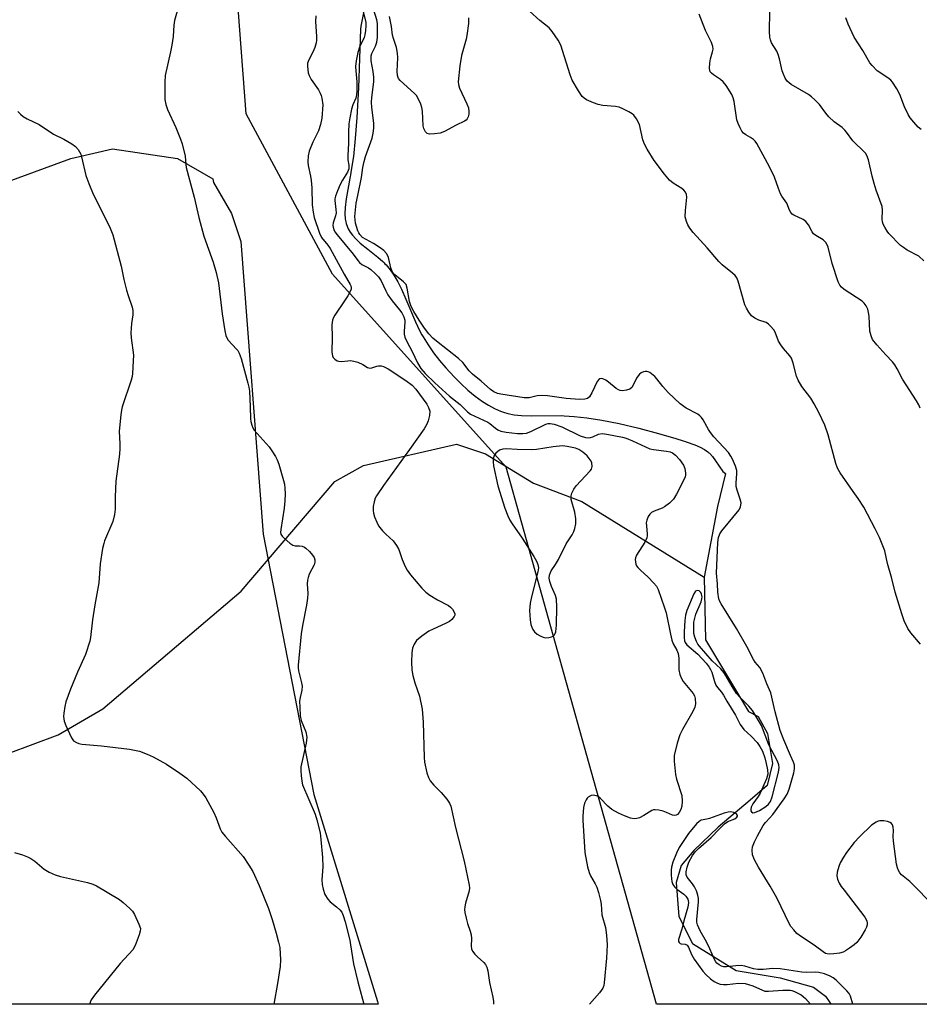
# Model space of a CAD drawing. Units: inches. Extents: x 1195769 to 1201769, y 533456 to 537457.
# Drawn here: x 1199897 to 1200171, y 533457 to 533757 of the extents above; entities that cross this region are included whole.
import ezdxf

# ---------------------------------------------------------------- set-up
doc = ezdxf.new("R2010")
doc.units = ezdxf.units.IN
doc.header["$MEASUREMENT"] = 0
for name, color, linetype in [('HYDRO-Single Line Stream', 4, 'Continuous'), ('NTRL-Farm Land', 3, 'Continuous'), ('NTRL-Trees', 3, 'Continuous'), ('Undefined', 1, 'Continuous')]:
    doc.layers.add(name, color=color, linetype=linetype)

msp = doc.modelspace()

# ---------------------------------------------------------------- linework, layer by layer
at = {"layer": 'HYDRO-Single Line Stream'}
for points in [[(1200005.76, 533779.02), (1200000.86, 533754.52), (1200000.83, 533753.63), (1200000.18, 533735.74), (1199999.7, 533726.73), (1199999.21, 533720.35), (1199998.61, 533714.8), (1199997.89, 533710.07), (1199997.72, 533709.11), (1199997.66, 533708.77), (1199996.42, 533701.96), (1199996.11, 533699.32), (1199996.06, 533697.41), (1199996.16, 533695.88), (1199996.44, 533694.42), (1199996.81, 533693.31), (1199996.93, 533693.05), (1199997.05, 533692.79), (1199997.63, 533691.81), (1199998.33, 533690.87), (1199999.35, 533689.76), (1200000.73, 533688.48), (1200003, 533686.64), (1200006.11, 533684.17), (1200007.57, 533682.86), (1200008.02, 533682.41), (1200008.25, 533682.18), (1200008.59, 533681.82), (1200009.83, 533680.31), (1200010.94, 533678.72), (1200012.16, 533676.63), (1200013.26, 533674.47), (1200014.65, 533671.35), (1200017.53, 533664.54), (1200018.81, 533661.85), (1200019.51, 533660.53), (1200019.87, 533659.9), (1200021.4, 533657.44), (1200023.08, 533655.04), (1200024.88, 533652.72), (1200026.78, 533650.46), (1200029.28, 533647.76), (1200031.36, 533645.69), (1200033.5, 533643.72), (1200035.71, 533641.89), (1200038, 533640.22), (1200039.76, 533639.1), (1200041.57, 533638.11), (1200043.43, 533637.28), (1200044.71, 533636.83), (1200045.36, 533636.64), (1200045.67, 533636.56), (1200047.57, 533636.18), (1200049.85, 533635.94), (1200052.85, 533635.84), (1200062.03, 533635.94), (1200062.81, 533635.91), (1200065.9, 533635.71), (1200069.73, 533635.27), (1200074.28, 533634.54), (1200079.55, 533633.48), (1200085.55, 533632.09), (1200091.55, 533630.52), (1200096.82, 533628.99), (1200099.08, 533628.28), (1200099.84, 533628.04), (1200100, 533627.99), (1200102.67, 533627.04), (1200104.31, 533626.31), (1200105.57, 533625.61), (1200106.6, 533624.87), (1200106.96, 533624.56), (1200107.08, 533624.46), (1200107.18, 533624.37), (1200108, 533623.48), (1200108.99, 533622.16), (1200111.17, 533618.94), (1200112.02, 533618.33), (1200109.51, 533608.3), (1200105.48, 533586.75)], [(1199747.04, 533514.05), (1199783.89, 533510.19), (1199804.13, 533510.67), (1199825.89, 533513.32), (1199849.6, 533520.43), (1199893.46, 533533.05), (1199908.73, 533538.74), (1199922.25, 533546.63), (1199964.43, 533582.49), (1199993.01, 533615.91), (1200001.75, 533620.71), (1200030.07, 533627.23), (1200038.87, 533624.3), (1200053.45, 533615.33), (1200068.21, 533609.75), (1200105.48, 533586.75)], [(1200105.48, 533586.75), (1200105.93, 533567.68), (1200119.05, 533545.83), (1200121.92, 533544.33), (1200124.8, 533539.16), (1200126.36, 533529.97), (1200124.65, 533523.27), (1200119.49, 533518.85), (1200109.75, 533510.59), (1200102.3, 533503.48), (1200098.48, 533498.88), (1200096.96, 533493.7), (1200097.76, 533483.37), (1200101.99, 533475.14), (1200109.66, 533470.37), (1200115.23, 533466.94), (1200128.64, 533464.68), (1200138.79, 533461.83), (1200142.44, 533459.16), (1200143.63, 533457.53), (1200144.07, 533456.66)]]:
    msp.add_lwpolyline(points, dxfattribs=at)
at = {"layer": 'NTRL-Farm Land'}
msp.add_lwpolyline([(1200005.99, 533457.53), (1200006.15, 533456.67), (1199757.3, 533456.7), (1199757.03, 533457.53), (1199748.88, 533484.99), (1199742.05, 533520.79), (1199735.01, 533632.84), (1199738.35, 533645.49), (1199749.28, 533654.36), (1199912.59, 533714.2), (1199925.22, 533717.18), (1199945.03, 533714.28), (1199955.83, 533708.02), (1199956.01, 533706.95), (1199961.51, 533697.47), (1199964.38, 533688.96), (1199971.12, 533599.87), (1199986.58, 533520.58)], close=True, dxfattribs=at)
at = {"layer": 'NTRL-Trees'}
msp.add_polyline3d([(1200258.83, 533471.48, 0), (1200261.18, 533456.65, 0), (1200090.94, 533456.67, 0), (1200069.02, 533534.95, 0), (1200045.13, 533620.26, 0), (1199992.24, 533679.03, 0), (1199966.01, 533727.86, 0), (1199959.68, 533811.07, 0), (1199932.55, 533908.74, 0), (1199947.6, 533968.56, 0), (1199935.54, 534011.63, 0), (1199906.32, 534047.11, 0), (1199905.42, 534082.38, 0), (1199937.07, 534088.71, 0), (1200199.35, 534038.07, 0), (1200219.24, 534019.98, 0), (1200206.4, 533959.54, 0), (1200227.09, 533861.41, 0), (1200224.19, 533824.8, 0), (1200189.64, 533728.37, 0), (1200238.31, 533500.21, 0)], close=True, dxfattribs=at)
at = {"layer": 'Undefined'}
for points, elevation in [([(1199946.62, 533765.15), (1199944.11, 533756.25), (1199943.92, 533754.86), (1199943.71, 533751.43), (1199943.31, 533748.77), (1199942.92, 533746.71), (1199941.3, 533739.48), (1199941.14, 533737.44), (1199941.2, 533732.16), (1199941.47, 533730.7), (1199942.02, 533729.12), (1199944.52, 533723.71), (1199945.99, 533720.12), (1199946.48, 533718.71), (1199947.35, 533714.95), (1199947.55, 533712.37), (1199947.7, 533711.5), (1199950.11, 533702.41), (1199951.55, 533696.23), (1199953.06, 533690.61), (1199955.92, 533682.61), (1199956.8, 533679.52), (1199957.5, 533676.38), (1199958.64, 533666.91), (1199959.43, 533661.76), (1199959.73, 533660.35), (1199960.02, 533659.6), (1199960.44, 533658.9), (1199963.05, 533656.19), (1199963.39, 533655.73), (1199963.8, 533654.97), (1199964.4, 533653.32), (1199966.5, 533645.78), (1199966.77, 533644.63), (1199966.94, 533643.33), (1199967.18, 533638.74), (1199967.26, 533634.96), (1199967.36, 533634.1), (1199967.65, 533632.99), (1199967.95, 533632.2), (1199968.4, 533631.47), (1199972.95, 533626.43), (1199973.8, 533625.23), (1199974.88, 533623.48), (1199975.39, 533622.47), (1199975.91, 533621.19), (1199977.36, 533616.17), (1199977.62, 533615.05), (1199977.75, 533613.87), (1199977.81, 533612.15), (1199977.78, 533609.97), (1199977.56, 533607.7), (1199976.5, 533601.22), (1199976.46, 533600.38), (1199976.56, 533599.86), (1199976.96, 533599.2), (1199977.54, 533598.61), (1199979.27, 533597.11), (1199980.18, 533596.49), (1199980.91, 533596.24), (1199982.22, 533596.23), (1199982.99, 533596.12), (1199983.71, 533595.84), (1199984.17, 533595.52), (1199985.22, 533594.53), (1199986.19, 533593.45), (1199986.64, 533592.74), (1199986.87, 533592.03), (1199986.91, 533591.29), (1199986.72, 533590.52), (1199985.2, 533587.67), (1199984.81, 533586.64), (1199984.61, 533585.85), (1199984.54, 533584.7), (1199984.72, 533581.72), (1199984.64, 533580.38), (1199984.3, 533578.19), (1199983.13, 533572.01), (1199982.74, 533569.46), (1199981.84, 533559.96), (1199981.81, 533559.07), (1199981.89, 533558.17), (1199982.86, 533554.57), (1199983.01, 533553.5), (1199982.9, 533552.28), (1199982.4, 533550.07), (1199982.24, 533548.95), (1199982.27, 533547.17), (1199982.44, 533544.51), (1199982.75, 533543.09), (1199984.15, 533539.63), (1199984.42, 533537.96), (1199984.37, 533537.09), (1199984.22, 533536.22), (1199982.64, 533528.94), (1199982.58, 533527.78), (1199982.69, 533526.33), (1199982.91, 533524.59), (1199983.17, 533523.48), (1199987, 533514.52), (1199987.5, 533512.84), (1199988.47, 533508.83), (1199988.74, 533506.83), (1199989.23, 533501.37), (1199989.3, 533498.53), (1199989.04, 533494.58), (1199989.12, 533493.18), (1199989.4, 533491.75), (1199989.96, 533490.07), (1199990.81, 533488.64), (1199991.54, 533487.85), (1199993.49, 533486.35), (1199994.54, 533485.37), (1199995.06, 533484.71), (1199995.56, 533483.69), (1199996.17, 533481.73), (1199997.5, 533476.21), (1199997.78, 533474.79), (1199998.63, 533469), (1200000, 533463.52)], 322), ([(1200000, 533702.94), (1200001.11, 533708.44), (1200001.54, 533711.44), (1200001.92, 533713.36), (1200002.35, 533714.82), (1200004.3, 533720.45), (1200004.66, 533721.98), (1200004.84, 533723.47), (1200004.82, 533725), (1200004.26, 533729.81), (1200004.17, 533731.36), (1200004.26, 533732.76), (1200004.85, 533737.63), (1200004.89, 533739.05), (1200004.7, 533740.73), (1200004.07, 533743.99), (1200004, 533745), (1200004.04, 533745.48), (1200004.25, 533746.23), (1200005.39, 533748.42), (1200005.81, 533749.69), (1200005.97, 533751.06), (1200006, 533754.23), (1200005.95, 533755.37), (1200005.78, 533756.45), (1200004.85, 533759.41)], 318), ([(1199987.14, 533757.63), (1199987.09, 533755.97), (1199987.42, 533751.41), (1199987.38, 533750.29), (1199987.24, 533749.44), (1199986.83, 533748.01), (1199986.32, 533746.62), (1199985.03, 533744.29), (1199984.69, 533743.23), (1199984.66, 533742.38), (1199984.75, 533741.23), (1199984.88, 533740.37), (1199985.13, 533739.53), (1199985.81, 533738.24), (1199987.96, 533735.14), (1199988.54, 533734.16), (1199988.85, 533733.38), (1199989.04, 533732.57), (1199989.28, 533730.61), (1199988.97, 533726.53), (1199988.59, 533724.54), (1199987.96, 533722.61), (1199986.29, 533719.21), (1199985.13, 533716.45), (1199984.8, 533715.01), (1199984.72, 533713.24), (1199984.89, 533712.12), (1199985.61, 533708.86), (1199985.81, 533707.49), (1199985.99, 533705.25), (1199986.07, 533700.16), (1199986.35, 533697.89), (1199986.7, 533696.3), (1199988.3, 533691.47), (1199988.88, 533690.22), (1199990.82, 533687.87), (1199991.51, 533686.8), (1199995.81, 533678.96), (1199997.69, 533675.87), (1199997.89, 533675.43), (1199997.98, 533674.99), (1199997.91, 533674.48), (1199997.72, 533673.96), (1199996.9, 533672.39), (1199995.96, 533670.87), (1199992.95, 533666.51), (1199992.52, 533665.76), (1199992.22, 533664.99), (1199992.02, 533663.62), (1199992.2, 533659.81), (1199992.09, 533655.21), (1199992.22, 533654.09), (1199992.44, 533653.63), (1199993, 533653.08), (1199993.68, 533652.66), (1199994.18, 533652.49), (1199994.98, 533652.44), (1199996.91, 533652.66), (1199997.77, 533652.68), (1199998.77, 533652.56), (1200000, 533652.16)], 320), ([(1200001.57, 533758.87), (1200002.37, 533755.71), (1200002.42, 533754.67), (1200002.3, 533753.26), (1200002.09, 533751.87), (1200001.89, 533751.06), (1200000.48, 533748.18), (1200000, 533746.55)], 318), ([(1200033.74, 533757.04), (1200033.69, 533755.39), (1200033.23, 533751.68), (1200033.01, 533750.56), (1200031.92, 533747.04), (1200031.6, 533745.62), (1200031.08, 533742.42), (1200030.59, 533737.57), (1200030.64, 533736.74), (1200030.97, 533735.65), (1200033.17, 533730.88), (1200033.66, 533729.62), (1200033.83, 533728.56), (1200033.79, 533727.75), (1200033.64, 533726.96), (1200033.34, 533726.28), (1200032.96, 533725.9), (1200032.48, 533725.6), (1200029.94, 533724.39), (1200026.41, 533722.45), (1200025.06, 533721.97), (1200023.3, 533721.72), (1200021.86, 533721.65), (1200021.12, 533721.83), (1200020.57, 533722.37), (1200020.07, 533723.39), (1200019.88, 533724.23), (1200019.68, 533728.6), (1200019.52, 533729.73), (1200019.15, 533730.81), (1200018.54, 533732.12), (1200017.84, 533733.37), (1200017.29, 533734.03), (1200012.85, 533737.94), (1200012.38, 533738.61), (1200012.06, 533739.53), (1200011.95, 533740.8), (1200012.17, 533744.88), (1200012.11, 533746.32), (1200011.79, 533748.02), (1200010.83, 533750.73), (1200010.55, 533751.82), (1200010.23, 533754.47), (1200009.64, 533757.51)], 320), ([(1200171.43, 533566.3), (1200168.5, 533569.73), (1200167.53, 533571.13), (1200166.48, 533573.42), (1200165.7, 533575.6), (1200163.71, 533582.14), (1200162.71, 533586.33), (1200161.34, 533590.92), (1200160.49, 533594.78), (1200158.95, 533598.82), (1200157.64, 533601.48), (1200154.13, 533608.04), (1200152.44, 533610.69), (1200150.87, 533612.85), (1200146.95, 533618.53), (1200146.09, 533619.97), (1200145.62, 533621.34), (1200143.31, 533630.05), (1200142.21, 533633.02), (1200140.48, 533636.92), (1200139.06, 533639.47), (1200137.97, 533641.2), (1200135.26, 533644.75), (1200134.14, 533646.7), (1200133.59, 533647.99), (1200132.65, 533651.87), (1200132.07, 533653.46), (1200131.59, 533654.17), (1200129.65, 533656.35), (1200128.81, 533657.46), (1200128.15, 533658.63), (1200127.16, 533661.32), (1200126.68, 533662.06), (1200125.74, 533663.19), (1200125.11, 533663.8), (1200124.41, 533664.25), (1200122.14, 533664.95), (1200120.91, 533665.57), (1200119.95, 533666.36), (1200119.11, 533667.46), (1200118.38, 533668.64), (1200117.93, 533669.65), (1200115.82, 533676.83), (1200115.4, 533677.9), (1200114.98, 533678.56), (1200114.17, 533679.35), (1200111.03, 533681.88), (1200109.98, 533682.87), (1200106.38, 533687.01), (1200102.15, 533691.7), (1200101.08, 533693.05), (1200100.54, 533694.04), (1200100.08, 533695.08), (1200099.72, 533696.43), (1200099.76, 533698.43), (1200100.23, 533702.5), (1200100.14, 533703.31), (1200099.79, 533703.99), (1200099.28, 533704.6), (1200098.66, 533705.14), (1200096.03, 533706.75), (1200094.93, 533707.66), (1200093.41, 533709.42), (1200090.3, 533713.6), (1200088.12, 533717.04), (1200087.28, 533718.55), (1200086.83, 533719.88), (1200085.77, 533724.56), (1200084.87, 533726.33), (1200084.02, 533727.44), (1200083.57, 533727.8), (1200082.56, 533728.41), (1200080.72, 533729.37), (1200079.64, 533729.84), (1200078.49, 533730.1), (1200074.62, 533730.42), (1200073.17, 533730.67), (1200071.81, 533731.18), (1200069.68, 533732.12), (1200068.94, 533732.56), (1200068.33, 533733.13), (1200067.2, 533734.81), (1200065.29, 533738.09), (1200064.66, 533739.76), (1200061.81, 533748.73), (1200060.98, 533750.27), (1200059.22, 533752.95), (1200058.28, 533754), (1200055.44, 533756.24), (1200052.31, 533759.14)], 320), ([(1200171.35, 533638.18), (1200170.88, 533639.2), (1200170.17, 533640.44), (1200165.89, 533647.06), (1200164.3, 533650.14), (1200163.55, 533651.42), (1200162.83, 533652.33), (1200160.82, 533654.44), (1200158.07, 533657.53), (1200156.83, 533659.15), (1200156.37, 533660.23), (1200156.02, 533661.65), (1200155.75, 533666.23), (1200155.61, 533667.36), (1200155.32, 533668.38), (1200154.86, 533669.37), (1200154.23, 533670.21), (1200153.61, 533670.77), (1200148.17, 533674.3), (1200147.3, 533675.04), (1200146.78, 533675.69), (1200146.36, 533676.65), (1200144.49, 533682.24), (1200143.31, 533687.25), (1200143, 533687.97), (1200142.54, 533688.68), (1200141.74, 533689.47), (1200139.49, 533690.74), (1200138.83, 533691.25), (1200138.37, 533691.89), (1200137.25, 533694.07), (1200136.48, 533695.07), (1200135.61, 533695.65), (1200132.81, 533696.96), (1200132.35, 533697.28), (1200131.86, 533697.83), (1200131.49, 533698.51), (1200130.69, 533700.6), (1200129.18, 533702.75), (1200128.77, 533703.49), (1200128.11, 533705.14), (1200126.91, 533708.55), (1200125.43, 533711.73), (1200121.5, 533718.85), (1200121.03, 533719.53), (1200120.48, 533720.06), (1200119.62, 533720.62), (1200118.16, 533721.42), (1200117.5, 533721.9), (1200116.98, 533722.55), (1200116.42, 533723.56), (1200115.81, 533724.88), (1200115.45, 533725.96), (1200114.68, 533731.61), (1200114.38, 533732.74), (1200113.9, 533733.77), (1200112.2, 533736.44), (1200111.31, 533737.56), (1200110.43, 533738.26), (1200108.3, 533739.71), (1200107.69, 533740.26), (1200107.37, 533740.67), (1200107.18, 533741.15), (1200107.11, 533741.68), (1200107.22, 533743.39), (1200107.41, 533744.54), (1200108.05, 533746.72), (1200108.2, 533747.53), (1200108.14, 533748.32), (1200107.71, 533749.59), (1200105.94, 533753.23), (1200104.01, 533758.23)], 322), ([(1200172.44, 533683.06), (1200170.89, 533684.45), (1200167.34, 533686.36), (1200166.18, 533687.08), (1200165.29, 533687.75), (1200161.77, 533691.43), (1200161.23, 533692.11), (1200160.49, 533693.27), (1200159.99, 533694.24), (1200159.78, 533694.99), (1200159.74, 533695.76), (1200159.84, 533698.46), (1200159.68, 533699.57), (1200157.91, 533704.59), (1200157.3, 533706.58), (1200156.68, 533708.86), (1200155.56, 533713.78), (1200155.08, 533715.1), (1200154.67, 533715.83), (1200153.68, 533716.92), (1200151.56, 533718.78), (1200150.76, 533719.57), (1200148.9, 533722.25), (1200148.35, 533722.91), (1200147.52, 533723.63), (1200145.13, 533725.42), (1200143.47, 533726.92), (1200142.56, 533728), (1200140.64, 533730.63), (1200139.25, 533732.08), (1200138.18, 533733.04), (1200137.25, 533733.71), (1200132.01, 533736.75), (1200130.83, 533737.76), (1200130.22, 533738.65), (1200129.62, 533739.9), (1200129.23, 533740.95), (1200128.47, 533744.6), (1200128.08, 533745.94), (1200127.63, 533746.93), (1200126.06, 533749.5), (1200125.73, 533750.32), (1200125.51, 533751.18), (1200125.42, 533752.89), (1200125.54, 533758.98)], 324), ([(1200171.6, 533723.02), (1200170.73, 533723.77), (1200169.37, 533725.28), (1200168.26, 533726.64), (1200167.65, 533727.62), (1200166.58, 533729.99), (1200165.1, 533733.74), (1200164.16, 533735.44), (1200162.9, 533737.45), (1200162.4, 533738.06), (1200161.78, 533738.6), (1200158.2, 533740.94), (1200156.63, 533742.51), (1200155.95, 533743.41), (1200153.83, 533747.08), (1200151.22, 533751.14), (1200149.35, 533755.19), (1200148.7, 533757.08)], 326), ([(1200000, 533746.55), (1199999.45, 533743.93), (1199999.28, 533742.29), (1199999.33, 533740.97), (1199999.66, 533737.62), (1199999.67, 533735.04), (1199999.59, 533733.62), (1199999.34, 533732.56), (1199998.5, 533730.58), (1199998.08, 533729.3), (1199997.5, 533726.66), (1199997.23, 533724.79), (1199997.11, 533722.26), (1199997.13, 533718.89), (1199996.92, 533715.19), (1199996.97, 533713.87), (1199997.22, 533712.22), (1199997.19, 533711.13), (1199996.81, 533710.09), (1199995.26, 533707.61), (1199994.55, 533706.31), (1199993.76, 533704.43), (1199993.18, 533702.8), (1199993.02, 533701.96), (1199993.01, 533701.43), (1199993.32, 533698.75), (1199993.35, 533697.64), (1199993.2, 533696.81), (1199992.5, 533694.63), (1199992.4, 533693.82), (1199992.45, 533693.32), (1199992.66, 533692.63), (1199993.02, 533691.92), (1199993.64, 533690.98), (1199998.52, 533685.14), (1200000, 533683.16)], 318), ([(1199896.4, 533728.54), (1199897.18, 533727.71), (1199898.04, 533727.04), (1199899.19, 533726.32), (1199902.93, 533724.55), (1199907.24, 533721.65), (1199910.38, 533720.13), (1199912.86, 533718.73), (1199913.97, 533717.85), (1199914.73, 533716.96), (1199915.23, 533716.25), (1199915.57, 533715.55), (1199915.83, 533714.77), (1199917.12, 533709.1), (1199918.02, 533706.64), (1199919.38, 533703.4), (1199924.32, 533693.51), (1199925.38, 533690.94), (1199927.9, 533681.45), (1199928.74, 533677.34), (1199929.49, 533674.13), (1199930, 533672.46), (1199931.25, 533668.94), (1199931.47, 533667.91), (1199931.47, 533666.65), (1199931.02, 533663.94), (1199930.8, 533661.12), (1199930.9, 533659.66), (1199931.61, 533654.38), (1199931.58, 533652.59), (1199931.36, 533648.72), (1199931.24, 533647.83), (1199930.94, 533646.7), (1199928.22, 533638.59), (1199927.96, 533637.55), (1199927.73, 533636.12), (1199927.23, 533631.22), (1199927.51, 533627.33), (1199927.52, 533625.93), (1199927.35, 533624.19), (1199926.24, 533615.96), (1199926.04, 533611.17), (1199926.02, 533607.44), (1199925.82, 533605.8), (1199925.31, 533603.64), (1199922.82, 533597.79), (1199922.56, 533596.96), (1199922.24, 533595.51), (1199921.43, 533590.79), (1199921.09, 533584.99), (1199919.82, 533578.32), (1199919.16, 533573.74), (1199918.57, 533568.38), (1199918.36, 533567.22), (1199917.03, 533563.2), (1199914.53, 533557.82), (1199912.45, 533552.58), (1199911.02, 533548.72), (1199910.67, 533547.33), (1199910.37, 533545.36), (1199910.34, 533544.25), (1199910.51, 533542.91), (1199910.98, 533541.55), (1199912.75, 533537.83), (1199913.4, 533536.91), (1199914.24, 533536.33), (1199915, 533536.06), (1199915.85, 533535.91), (1199921.91, 533535.33), (1199930.38, 533534.31), (1199933.42, 533533.69), (1199935.77, 533532.86), (1199937.59, 533532.04), (1199941.71, 533529.76), (1199945.8, 533527.09), (1199947.88, 533525.52), (1199952.02, 533521.68), (1199952.89, 533520.64), (1199953.69, 533519.51), (1199956.13, 533515.06), (1199956.87, 533513.43), (1199958.04, 533510.08), (1199958.55, 533509.11), (1199959.63, 533507.75), (1199965.02, 533501.7), (1199966.78, 533499.07), (1199967.95, 533497.05), (1199969.94, 533492.83), (1199972.73, 533485.82), (1199973.86, 533482.52), (1199975.13, 533478.36), (1199975.86, 533475.58), (1199976.21, 533473.9), (1199976.45, 533470.21), (1199976.33, 533468.2), (1199975.53, 533463.02), (1199974.35, 533456.68)], 324), ([(1200000, 533692.22), (1199999.27, 533694.58), (1199999.06, 533696.57), (1199999.49, 533700.65), (1200000, 533702.94)], 318), ([(1200174.03, 533488.02), (1200170.03, 533492.25), (1200168.17, 533494.09), (1200165.62, 533496.1), (1200165.1, 533496.67), (1200164.66, 533497.39), (1200164.35, 533498.18), (1200164.1, 533499.32), (1200163.14, 533506.33), (1200163.03, 533507.8), (1200163.14, 533509.62), (1200163.1, 533510.6), (1200162.86, 533511.3), (1200162.55, 533511.73), (1200162.13, 533512.06), (1200161.36, 533512.35), (1200160.21, 533512.52), (1200159.05, 533512.53), (1200158.54, 533512.42), (1200157.85, 533512.11), (1200156.5, 533511.17), (1200152.78, 533507.6), (1200151.23, 533505.89), (1200148.9, 533502.86), (1200147.91, 533501.43), (1200146.89, 533499.72), (1200146.48, 533498.63), (1200146.06, 533496.92), (1200145.93, 533495.79), (1200146.12, 533494.73), (1200146.67, 533493.49), (1200147.25, 533492.53), (1200148.1, 533491.36), (1200154.4, 533483.21), (1200154.88, 533482.48), (1200155.1, 533481.97), (1200155.18, 533481.44), (1200155.15, 533480.89), (1200154.93, 533480.1), (1200154.59, 533479.32), (1200153.26, 533477.09), (1200152.05, 533475.49), (1200151.19, 533474.74), (1200149.79, 533473.72), (1200148.59, 533472.92), (1200147.84, 533472.54), (1200146.72, 533472.25), (1200144.97, 533472.01), (1200143.81, 533471.92), (1200142.97, 533471.99), (1200142.45, 533472.17), (1200141.72, 533472.59), (1200139.46, 533474.38), (1200134.39, 533477.72), (1200133.77, 533478.26), (1200132.81, 533479.28), (1200131.92, 533480.35), (1200131.45, 533481.05), (1200127.62, 533489.08), (1200125.62, 533492.62), (1200122.1, 533498.42), (1200120.88, 533500.67), (1200120.24, 533502.21), (1200120.1, 533503.55), (1200120.27, 533504.62), (1200120.86, 533506.17), (1200121.77, 533508), (1200123.46, 533511.11), (1200124.14, 533512.04), (1200125.53, 533513.42), (1200126.38, 533514.45), (1200129.88, 533519.18), (1200130.78, 533520.6), (1200131.38, 533522.13), (1200132.83, 533527.18), (1200133.03, 533528.32), (1200132.99, 533529.47), (1200132.7, 533530.42), (1200131.78, 533532.39), (1200129.74, 533537.21), (1200128.67, 533540.01), (1200127.11, 533545.76), (1200125.82, 533551.5), (1200124.61, 533554.25), (1200123.4, 533557.53), (1200122.47, 533559.18), (1200121.07, 533560.88), (1200120.57, 533561.63), (1200118.47, 533565.65), (1200115.35, 533571.05), (1200110.66, 533578.6), (1200110.28, 533579.36), (1200110, 533580.17), (1200109.62, 533582.15), (1200109.58, 533584.69), (1200109.24, 533587.93), (1200109.67, 533597.24), (1200109.84, 533598.85), (1200110.22, 533599.91), (1200110.84, 533600.86), (1200116.13, 533607.25), (1200116.61, 533608.19), (1200116.71, 533608.67), (1200116.73, 533609.4), (1200116.49, 533610.51), (1200115.55, 533613.26), (1200115.28, 533614.34), (1200115.23, 533615.48), (1200115.49, 533618.23), (1200115.41, 533619.21), (1200115.05, 533620.49), (1200114.15, 533622.62), (1200113.63, 533623.61), (1200112.88, 533624.66), (1200108.44, 533629.51), (1200107.39, 533630.74), (1200106.79, 533631.66), (1200105.15, 533634.68), (1200104.68, 533635.38), (1200104.19, 533635.88), (1200103.54, 533636.34), (1200100.02, 533638.19), (1200098.21, 533639.47), (1200094.52, 533642.94), (1200092.88, 533644.82), (1200091.1, 533647.15), (1200090.51, 533647.8), (1200088.96, 533649.02), (1200088.48, 533649.26), (1200087.98, 533649.4), (1200087.48, 533649.41), (1200086.98, 533649.31), (1200086.35, 533648.99), (1200085.81, 533648.57), (1200085.35, 533648.06), (1200084.86, 533647.32), (1200083.84, 533645.18), (1200083.42, 533644.45), (1200082.85, 533643.94), (1200081.84, 533643.63), (1200080.48, 533643.52), (1200079.94, 533643.56), (1200079.43, 533643.73), (1200078.71, 533644.18), (1200076.4, 533646.12), (1200075.49, 533646.76), (1200074.6, 533647.16), (1200074.16, 533647.22), (1200073.73, 533647.15), (1200073.36, 533646.92), (1200072.91, 533646.31), (1200071.31, 533642.86), (1200070.57, 533641.61), (1200070, 533641.13), (1200069.1, 533640.89), (1200067.49, 533640.86), (1200063.42, 533641.14), (1200057.81, 533641.91), (1200056.08, 533642.08), (1200054.65, 533641.95), (1200052.22, 533641.37), (1200050.61, 533641.34), (1200043.58, 533642.42), (1200042.53, 533642.69), (1200041.46, 533643.16), (1200040.45, 533643.87), (1200037.56, 533646.43), (1200034.92, 533648.55), (1200033.95, 533649.58), (1200031.92, 533652.07), (1200030.61, 533653.37), (1200023.9, 533658.58), (1200022.82, 533659.53), (1200021.59, 533660.79), (1200020.25, 533662.56), (1200018.64, 533664.98), (1200017, 533667.65), (1200016.19, 533669.15), (1200015.7, 533670.72), (1200015.03, 533674.76), (1200014.66, 533675.82), (1200013.94, 533676.69), (1200011.22, 533678.81), (1200010.83, 533679.21), (1200010.4, 533679.86), (1200010.01, 533680.89), (1200009.35, 533684.04), (1200009.14, 533684.57), (1200008.7, 533685.31), (1200007.94, 533686.17), (1200006.75, 533687.04), (1200004.74, 533688.32), (1200001.39, 533690.21), (1200000.55, 533691.08), (1200000.25, 533691.58), (1200000, 533692.22)], 318), ([(1200000, 533683.16), (1200000.47, 533682.57), (1200001.19, 533681.92), (1200003.19, 533680.89), (1200003.9, 533680.42), (1200005.24, 533679.25), (1200006.26, 533678.19), (1200007.05, 533676.97), (1200008.49, 533673.89), (1200009.17, 533672.69), (1200010.47, 533670.86), (1200012.72, 533668.17), (1200013.39, 533667.23), (1200013.98, 533666.04), (1200014.27, 533665.04), (1200014.29, 533664.48), (1200014.08, 533661.57), (1200014.12, 533660.69), (1200014.29, 533659.84), (1200014.86, 533658.5), (1200016.56, 533655.42), (1200018.18, 533651.96), (1200019.17, 533650.26), (1200020.5, 533648.72), (1200023.45, 533645.91), (1200027.87, 533641.88), (1200031.15, 533639.29), (1200033.38, 533637.07), (1200034.28, 533636.38), (1200039.58, 533633.97), (1200040.22, 533633.55), (1200041.9, 533632.09), (1200042.61, 533631.6), (1200043.59, 533631.21), (1200045.16, 533630.87), (1200048.61, 533630.49), (1200050.29, 533630.47), (1200051.38, 533630.59), (1200052.71, 533631.07), (1200057.28, 533633.29), (1200058.01, 533633.5), (1200058.53, 533633.53), (1200059.83, 533633.3), (1200062.16, 533632.49), (1200067.68, 533629.8), (1200069.31, 533629.29), (1200070.13, 533629.18), (1200070.9, 533629.23), (1200071.6, 533629.46), (1200073.34, 533630.24), (1200074.42, 533630.44), (1200075.86, 533630.29), (1200080.66, 533629.38), (1200081.71, 533629.06), (1200083.63, 533628.29), (1200088.92, 533625.85), (1200090.03, 533625.61), (1200094.02, 533625.13), (1200095.11, 533624.87), (1200095.88, 533624.56), (1200096.79, 533623.91), (1200097.96, 533622.56), (1200099.19, 533620.87), (1200099.65, 533619.81), (1200099.86, 533618.38), (1200099.82, 533617.82), (1200099.67, 533617.27), (1200099.21, 533616.2), (1200097.03, 533611.99), (1200096.13, 533610.48), (1200094.97, 533609.31), (1200093.44, 533608.14), (1200092.67, 533607.77), (1200090.23, 533606.82), (1200089.49, 533606.41), (1200088.93, 533605.87), (1200088.47, 533605.16), (1200088.02, 533604.11), (1200087.86, 533603.25), (1200087.89, 533602.41), (1200088.17, 533599.86), (1200088.16, 533599.31), (1200088.01, 533598.69), (1200087.38, 533597.43), (1200084.84, 533593.42), (1200084.54, 533592.63), (1200084.48, 533592.08), (1200084.7, 533590.67), (1200084.92, 533590.14), (1200085.24, 533589.68), (1200086.06, 533588.85), (1200088.47, 533586.68), (1200090.08, 533585.04), (1200090.97, 533583.94), (1200091.48, 533582.96), (1200093.34, 533577.67), (1200093.91, 533575.83), (1200095.23, 533569.37), (1200095.69, 533567.5), (1200096.1, 533566.47), (1200097.16, 533564.47), (1200097.58, 533563.47), (1200097.76, 533562.04), (1200097.82, 533558.51), (1200098.07, 533557.12), (1200098.58, 533555.86), (1200099.14, 533554.91), (1200102.17, 533551.32), (1200102.55, 533550.58), (1200102.75, 533549.8), (1200102.88, 533548.18), (1200102.65, 533547.1), (1200102.01, 533545.77), (1200098.9, 533540.31), (1200098.09, 533538.72), (1200097.31, 533536.18), (1200096.38, 533532.47), (1200096.36, 533530.72), (1200096.74, 533526.62), (1200097.05, 533525.2), (1200098.65, 533520.23), (1200098.83, 533518.47), (1200098.72, 533517), (1200098.35, 533515.97), (1200097.83, 533515.02), (1200097.35, 533514.46), (1200096.93, 533514.23), (1200096.42, 533514.17), (1200095.88, 533514.25), (1200094.07, 533515.06), (1200093.01, 533515.44), (1200091.65, 533515.8), (1200090.58, 533515.91), (1200090.07, 533515.83), (1200089.56, 533515.62), (1200087.1, 533514.14), (1200085.77, 533513.48), (1200084.96, 533513.19), (1200084.15, 533513.11), (1200083.08, 533513.34), (1200081.2, 533514.03), (1200079.4, 533514.89), (1200077.41, 533515.98), (1200076.18, 533516.95), (1200073.78, 533519.44), (1200073.17, 533519.9), (1200072.7, 533520.13), (1200071.72, 533520.36), (1200071.02, 533520.24), (1200070.17, 533519.75), (1200069.81, 533519.41), (1200069.52, 533518.96), (1200069.08, 533517.93), (1200068.7, 533516.57), (1200068.5, 533513.9), (1200068.52, 533512.77), (1200069.13, 533502.84), (1200069.97, 533498.47), (1200070.42, 533496.75), (1200070.85, 533495.76), (1200072.28, 533493.29), (1200072.77, 533492.28), (1200073.31, 533490.71), (1200073.91, 533488.25), (1200074.08, 533487.14), (1200074.35, 533483.93), (1200075.39, 533480.02), (1200075.73, 533477.68), (1200075.96, 533474.72), (1200075.75, 533470.72), (1200075.06, 533463.21), (1200074.92, 533462.34), (1200074.63, 533461.54), (1200073.63, 533460.17), (1200070.55, 533456.67)], 318), ([(1200000, 533652.16), (1200001.46, 533651.46), (1200002.97, 533650.59), (1200003.6, 533650.4), (1200004.26, 533650.45), (1200005.74, 533650.99), (1200006.26, 533651.09), (1200007.06, 533651.1), (1200007.84, 533650.93), (1200009.27, 533650.18), (1200014.58, 533646.66), (1200016.56, 533645.17), (1200017.69, 533643.98), (1200021.03, 533639.42), (1200021.55, 533638.38), (1200021.87, 533637.29), (1200021.78, 533635.93), (1200021.39, 533634.31), (1200020.96, 533633.3), (1200020.14, 533631.87), (1200015.77, 533625.57), (1200007.75, 533614.6), (1200005.62, 533611.51), (1200005.25, 533610.74), (1200004.94, 533609.64), (1200004.67, 533608.21), (1200004.62, 533607.06), (1200004.75, 533606.19), (1200005.08, 533605.06), (1200005.75, 533603.43), (1200006.28, 533602.4), (1200007.47, 533600.81), (1200008.5, 533599.78), (1200010.76, 533597.77), (1200011.81, 533596.41), (1200012.45, 533595.12), (1200013.52, 533592.07), (1200014.38, 533590.02), (1200015.03, 533588.82), (1200015.99, 533587.47), (1200019.5, 533583.41), (1200020.74, 533582.14), (1200021.95, 533581.28), (1200024.24, 533579.87), (1200027.65, 533578.14), (1200028.26, 533577.58), (1200028.78, 533576.95), (1200029.23, 533576.28), (1200029.51, 533575.61), (1200029.49, 533575.17), (1200029.28, 533574.71), (1200028.58, 533573.85), (1200027.93, 533573.27), (1200026.71, 533572.57), (1200022.93, 533570.92), (1200021.62, 533570.27), (1200019.45, 533568.75), (1200017.87, 533567.43), (1200017.12, 533566.33), (1200016.63, 533565.09), (1200016.43, 533563.69), (1200016.32, 533560.82), (1200016.46, 533558.52), (1200016.74, 533556.8), (1200017.34, 533554.53), (1200018.75, 533550.53), (1200019.54, 533546.55), (1200019.85, 533542.6), (1200020.14, 533531.81), (1200020.34, 533530.35), (1200021.05, 533527.13), (1200021.47, 533525.72), (1200022.05, 533524.74), (1200023.15, 533523.4), (1200025.37, 533521.12), (1200027.08, 533519.12), (1200027.92, 533517.94), (1200028.3, 533517.02), (1200029.71, 533510.54), (1200032.35, 533500.26), (1200033.95, 533492.97), (1200034.02, 533492.14), (1200033.93, 533491.18), (1200032.81, 533487.48), (1200032.55, 533486.34), (1200032.47, 533485.48), (1200032.55, 533484.62), (1200032.94, 533482.92), (1200033.42, 533481.22), (1200034.23, 533478.93), (1200034.48, 533477.83), (1200034.6, 533476.72), (1200034.53, 533474.31), (1200034.61, 533473.51), (1200034.91, 533472.79), (1200035.6, 533471.94), (1200036.39, 533471.14), (1200038.36, 533469.43), (1200038.87, 533468.72), (1200039.26, 533467.94), (1200039.55, 533466.81), (1200040.12, 533463.3), (1200041.07, 533458.81), (1200041.29, 533457.47), (1200041.3, 533456.67)], 320), ([(1200150.77, 533456.66), (1200150.08, 533459.08), (1200149.65, 533459.94), (1200148.97, 533460.74), (1200145.73, 533463.95), (1200144.83, 533464.7), (1200143.92, 533465.22), (1200142.12, 533465.95), (1200140.41, 533466.36), (1200139.32, 533466.42), (1200136.64, 533466.33), (1200135.22, 533466.4), (1200128.69, 533467.48), (1200126.39, 533467.57), (1200123.49, 533467.2), (1200121.85, 533467.22), (1200120.48, 533467.47), (1200117.84, 533468.3), (1200116.76, 533468.45), (1200115.11, 533468.38), (1200112.34, 533468.07), (1200111.53, 533468.07), (1200110.75, 533468.27), (1200110.03, 533468.64), (1200109.39, 533469.13), (1200109.04, 533469.55), (1200108.65, 533470.3), (1200107.25, 533473.58), (1200106.17, 533475.64), (1200104.23, 533478.98), (1200103.46, 533480.81), (1200103.26, 533481.63), (1200103.22, 533482.47), (1200103.73, 533487.88), (1200103.72, 533488.87), (1200103.57, 533489.91), (1200103.16, 533491.23), (1200102.52, 533492.42), (1200101.91, 533493.33), (1200100.3, 533495.35), (1200100.04, 533496.06), (1200099.99, 533497.04), (1200100.27, 533498.38), (1200100.85, 533499.95), (1200101.94, 533501.94), (1200102.76, 533503.09), (1200103.81, 533504.1), (1200107.64, 533507.44), (1200110.03, 533509.98), (1200111.74, 533511.63), (1200112.71, 533512.3), (1200114.89, 533513.17), (1200115.48, 533513.59), (1200115.65, 533513.94), (1200115.65, 533514.12), (1200115.33, 533514.61), (1200114.51, 533515.09), (1200113.66, 533515.22), (1200112.77, 533515.17), (1200111.56, 533514.89), (1200107.1, 533513.22), (1200106.29, 533513.01), (1200104.62, 533512.73), (1200103.95, 533512.36), (1200103.19, 533511.59), (1200100.76, 533508.65), (1200097.88, 533504.39), (1200097.04, 533502.72), (1200096, 533499.98), (1200095.58, 533498.37), (1200095.48, 533497.54), (1200095.44, 533496.04), (1200095.5, 533494.84), (1200095.63, 533494.05), (1200095.99, 533493.1), (1200096.54, 533492.31), (1200097.16, 533491.76), (1200099.34, 533490.21), (1200099.96, 533489.6), (1200100.54, 533488.63), (1200100.67, 533488.12), (1200100.7, 533487.61), (1200100.5, 533486.24), (1200099.31, 533482.04), (1200098.69, 533479.52), (1200097.63, 533476.38), (1200097.63, 533475.77), (1200097.83, 533475.42), (1200098.14, 533475.17), (1200098.54, 533475.06), (1200099.69, 533474.92), (1200100.27, 533474.63), (1200100.68, 533474.04), (1200101.67, 533471.79), (1200102.43, 533470.39), (1200105.04, 533466.76), (1200105.98, 533465.74), (1200107.45, 533464.44), (1200108.58, 533463.61), (1200109.59, 533463.06), (1200110.37, 533462.79), (1200111.4, 533462.65), (1200112.54, 533462.7), (1200116, 533463.06), (1200117.94, 533462.98), (1200119.01, 533462.73), (1200120.31, 533462.29), (1200123.27, 533460.92), (1200124.02, 533460.68), (1200125.07, 533460.6), (1200129.49, 533460.99), (1200131.72, 533460.99), (1200132.25, 533460.88), (1200133.02, 533460.57), (1200135, 533459.5), (1200135.69, 533459.03), (1200136.34, 533458.42), (1200137.88, 533456.66)], 316), ([(1199895.34, 533502.93), (1199897.8, 533502.16), (1199899.38, 533501.54), (1199900.38, 533501.01), (1199901.55, 533500.2), (1199904.44, 533497.8), (1199905.92, 533496.92), (1199907.72, 533496.04), (1199909.38, 533495.55), (1199917.61, 533493.74), (1199919.29, 533493.24), (1199920.34, 533492.75), (1199927.34, 533488.52), (1199928.51, 533487.63), (1199930.47, 533485.84), (1199931.28, 533484.99), (1199931.91, 533484.02), (1199933.28, 533481.09), (1199933.73, 533479.74), (1199933.71, 533478.92), (1199933.4, 533477.83), (1199932.16, 533474.54), (1199931.48, 533473.28), (1199927.58, 533469.08), (1199919.78, 533459.46), (1199918.78, 533458.03), (1199918.27, 533456.68)], 326), ([(1200000, 533463.52), (1200001.36, 533458.23), (1200001.82, 533456.67)], 322)]:
    msp.add_lwpolyline(points, dxfattribs=dict(at, elevation=elevation))
for points, elevation in [([(1200062.32, 533626.7), (1200059.52, 533626.44), (1200054.44, 533625.64), (1200053.01, 533625.49), (1200048.55, 533625.6), (1200045.15, 533625.82), (1200044.11, 533625.76), (1200043.1, 533625.39), (1200041.99, 533624.48), (1200041.42, 533623.58), (1200041.2, 533622.63), (1200041.19, 533621.84), (1200041.36, 533620.66), (1200042.61, 533614.53), (1200044.72, 533607.73), (1200045.64, 533605.36), (1200046.26, 533604.11), (1200046.96, 533602.97), (1200050.08, 533598.56), (1200053.65, 533593.03), (1200054.46, 533591.57), (1200054.86, 533590.56), (1200054.98, 533589.62), (1200054.81, 533588.31), (1200052.85, 533580.7), (1200052.48, 533578.78), (1200052.33, 533576.54), (1200052.48, 533573.75), (1200052.72, 533572.34), (1200052.95, 533571.51), (1200053.31, 533570.76), (1200053.79, 533570.09), (1200054.57, 533569.39), (1200055.49, 533568.83), (1200056.48, 533568.41), (1200057.28, 533568.26), (1200058.16, 533568.31), (1200058.99, 533568.51), (1200059.48, 533568.76), (1200059.86, 533569.13), (1200060.13, 533569.6), (1200060.3, 533570.12), (1200060.53, 533572.1), (1200060.61, 533577.71), (1200060.47, 533580.01), (1200060.17, 533581.15), (1200059.01, 533583.85), (1200058.44, 533585.42), (1200058.24, 533586.47), (1200058.36, 533587.31), (1200058.65, 533588.12), (1200058.92, 533588.64), (1200060.25, 533590.55), (1200061.1, 533592.07), (1200063.41, 533596.84), (1200065.28, 533599.61), (1200065.81, 533600.68), (1200066.11, 533601.52), (1200066.4, 533602.98), (1200066.4, 533604.45), (1200066.08, 533606.51), (1200064.95, 533610.41), (1200064.93, 533611.49), (1200065.16, 533612.29), (1200065.81, 533613.56), (1200066.54, 533614.5), (1200070.81, 533619.09), (1200071.14, 533619.66), (1200071.35, 533620.47), (1200071.3, 533621.53), (1200071.03, 533622.08), (1200069.8, 533623.71), (1200069.17, 533624.33), (1200068.5, 533624.83), (1200067.31, 533625.57), (1200066.27, 533626), (1200063.74, 533626.56)], 318), ([(1200103.38, 533582.71), (1200102.87, 533582.43), (1200102.31, 533581.62), (1200100.26, 533576.55), (1200099.8, 533575.2), (1200099.58, 533573.54), (1200099.45, 533570.1), (1200099.43, 533568.39), (1200099.55, 533567.32), (1200099.73, 533566.82), (1200100.21, 533566.16), (1200103.52, 533563.24), (1200106.06, 533560.49), (1200107.02, 533559.3), (1200107.46, 533558.59), (1200107.81, 533557.81), (1200108.64, 533554.96), (1200109.1, 533553.82), (1200109.53, 533553.16), (1200110.82, 533551.7), (1200111.43, 533550.84), (1200112.45, 533548.99), (1200115.08, 533544.75), (1200116.44, 533541.84), (1200117.63, 533540.35), (1200119.84, 533538.31), (1200121.6, 533536.36), (1200122.47, 533535.21), (1200123.27, 533533.7), (1200123.97, 533531.73), (1200124.42, 533530.03), (1200124.82, 533528.04), (1200124.87, 533526.7), (1200124.48, 533525.31), (1200122.55, 533520.91), (1200121.96, 533519.9), (1200120.36, 533517.73), (1200119.84, 533516.73), (1200119.69, 533515.99), (1200119.75, 533515.57), (1200119.93, 533515.23), (1200120.28, 533515), (1200120.93, 533515.03), (1200122.31, 533515.64), (1200124.29, 533516.85), (1200125.11, 533517.56), (1200125.68, 533518.37), (1200126.22, 533519.88), (1200128.12, 533527.37), (1200128.35, 533528.72), (1200128.28, 533529.58), (1200127.8, 533530.71), (1200125.22, 533535.66), (1200122.96, 533541.52), (1200120.21, 533546.16), (1200119.13, 533547.49), (1200116.35, 533550.18), (1200115.35, 533551.27), (1200113.98, 533553.43), (1200112.24, 533556.63), (1200111.49, 533557.73), (1200110.53, 533558.77), (1200107.89, 533561.27), (1200104.03, 533565.69), (1200103.53, 533566.37), (1200103.12, 533567.12), (1200102.62, 533568.48), (1200102.38, 533569.61), (1200102.3, 533571.31), (1200102.39, 533573.01), (1200102.95, 533575.43), (1200104.55, 533579.25), (1200104.8, 533580.09), (1200104.86, 533580.74), (1200104.72, 533581.56), (1200104.48, 533582.02), (1200103.96, 533582.53)], 316)]:
    msp.add_lwpolyline(points, close=True, dxfattribs=dict(at, elevation=elevation))

doc.saveas('drawing.dxf')
